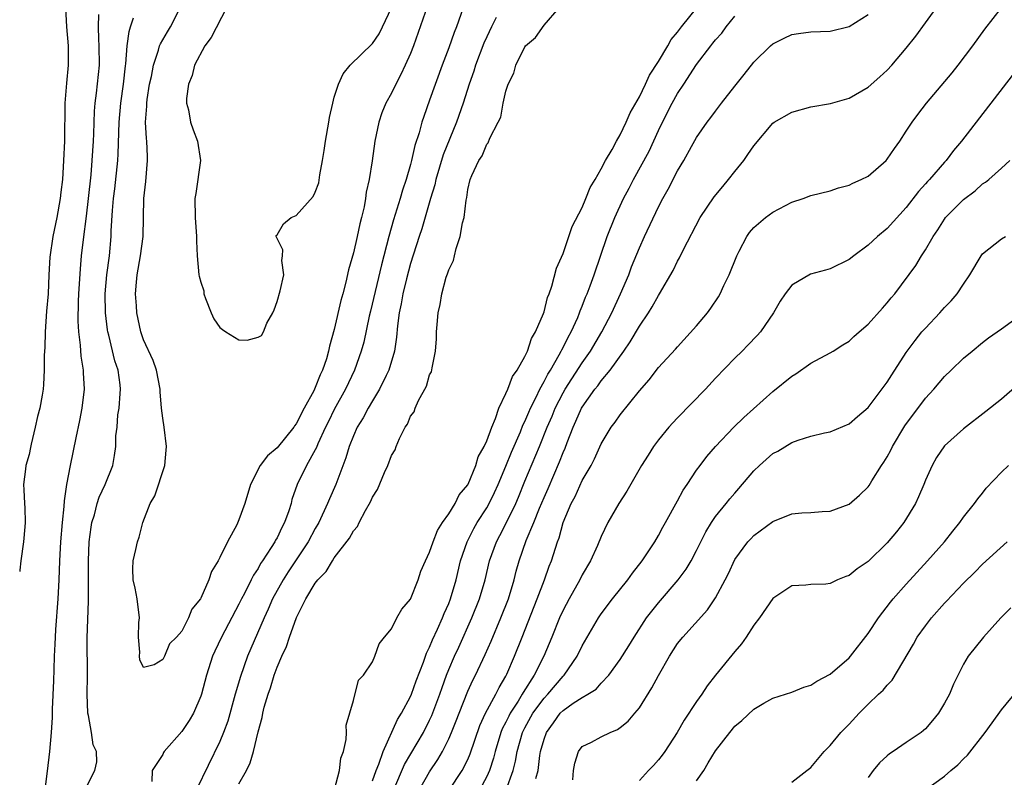
# Model space of a CAD drawing. Units: inches. Extents: x 2589000 to 2592000, y 1509000 to 1512000.
# Drawn here: x 2589000 to 2589103, y 1509132 to 1509212 of the extents above; entities that cross this region are included whole.
import ezdxf

# ---------------------------------------------------------------- set-up
doc = ezdxf.new("R2010")
doc.units = ezdxf.units.IN
doc.header["$MEASUREMENT"] = 0
doc.layers.add('LD25891509_2ft', color=111, linetype='Continuous')

msp = doc.modelspace()

# ---------------------------------------------------------------- linework, layer by layer
at = {"layer": 'LD25891509_2ft'}
for points, elevation in [([(2589041.94, 1509131), (2589043, 1509132.87), (2589043.86, 1509134.14), (2589044.34, 1509135), (2589045, 1509136.33), (2589045.29, 1509137), (2589045.78, 1509138.22), (2589046.08, 1509139), (2589047, 1509141.33), (2589047.53, 1509142.47), (2589047.81, 1509143), (2589048.84, 1509145.16), (2589049.44, 1509146.56), (2589050.47, 1509149), (2589051.26, 1509151), (2589051.87, 1509153), (2589052.09, 1509153.91), (2589052.39, 1509155), (2589053.13, 1509157.13), (2589053.92, 1509159), (2589054.53, 1509160.53), (2589055, 1509161.65), (2589055.42, 1509162.58), (2589056.63, 1509165.37), (2589057, 1509166.37), (2589057.2, 1509166.8), (2589057.42, 1509167.42), (2589058.04, 1509169), (2589058.35, 1509169.65), (2589058.93, 1509171), (2589059, 1509171.13), (2589060.34, 1509173), (2589060.64, 1509173.36), (2589061, 1509173.87), (2589061.93, 1509175), (2589063.38, 1509177), (2589064.05, 1509177.95), (2589065, 1509179.61), (2589065.95, 1509181), (2589066.35, 1509181.65), (2589067, 1509182.83), (2589067.12, 1509183), (2589068.54, 1509185.46), (2589069, 1509186.44), (2589069.21, 1509186.79), (2589069.59, 1509187.59), (2589071.39, 1509191), (2589072.84, 1509193.16), (2589073.74, 1509194.26), (2589074.36, 1509195), (2589075, 1509195.84), (2589075.95, 1509197), (2589076.39, 1509197.61), (2589077, 1509198.53), (2589079, 1509200.89), (2589079.15, 1509201), (2589081, 1509202.07), (2589083, 1509202.62), (2589085.03, 1509202.97), (2589087, 1509203.51), (2589089, 1509204.67), (2589090.23, 1509205.77), (2589091, 1509206.48), (2589091.47, 1509207), (2589093, 1509208.76), (2589093.98, 1509210.02), (2589095, 1509211.44), (2589096.52, 1509213.48)], 8348), ([(2589004.81, 1509213), (2589004.92, 1509211), (2589005.07, 1509209), (2589005.07, 1509207), (2589004.9, 1509205.1), (2589004.74, 1509203), (2589004.69, 1509199), (2589004.61, 1509197), (2589004.48, 1509195), (2589004.32, 1509193.68), (2589004.25, 1509193), (2589003.88, 1509191), (2589003.46, 1509189), (2589003.16, 1509186.84), (2589003.06, 1509185), (2589002.97, 1509183), (2589002.81, 1509181.19), (2589002.66, 1509179), (2589002.62, 1509177.38), (2589002.58, 1509176.58), (2589002.57, 1509175), (2589002.5, 1509173.5), (2589002.46, 1509173), (2589002.37, 1509172.37), (2589002.13, 1509171), (2589001.87, 1509170.13), (2589001.64, 1509169), (2589001.22, 1509167.22), (2589001.12, 1509166.88), (2589001, 1509166.15), (2589000.63, 1509165), (2589000.6, 1509164.6), (2589000.4, 1509163), (2589000.44, 1509162.44), (2589000.5, 1509161), (2589000.54, 1509160.54), (2589000.56, 1509159), (2589000.55, 1509158.55), (2589000.39, 1509157), (2589000.12, 1509155), (2589000.02, 1509154.02), (2589000, 1509153.86)], 8340), ([(2589002.66, 1509131), (2589002.92, 1509132.92), (2589003.16, 1509135), (2589003.32, 1509137), (2589003.43, 1509138.57), (2589003.44, 1509139.44), (2589003.59, 1509142.41), (2589003.61, 1509143.61), (2589003.66, 1509145), (2589003.73, 1509146.27), (2589003.74, 1509147), (2589003.78, 1509147.78), (2589004.03, 1509151), (2589004.13, 1509153), (2589004.2, 1509155), (2589004.33, 1509157), (2589004.49, 1509159), (2589004.68, 1509160.68), (2589004.7, 1509161.3), (2589004.96, 1509163), (2589005.32, 1509165), (2589005.91, 1509167.91), (2589006.3, 1509169.7), (2589006.57, 1509171), (2589006.81, 1509173), (2589006.71, 1509174.71), (2589006.7, 1509175), (2589006.45, 1509176.45), (2589006.38, 1509177.62), (2589006.21, 1509179), (2589006.15, 1509180.15), (2589006.18, 1509182.18), (2589006.22, 1509183), (2589006.37, 1509185.63), (2589006.5, 1509187), (2589006.69, 1509188.69), (2589007, 1509191.15), (2589007.22, 1509193), (2589007.48, 1509195.48), (2589007.6, 1509197), (2589007.73, 1509199), (2589007.77, 1509199.77), (2589007.84, 1509202.16), (2589007.91, 1509203), (2589008.05, 1509204.05), (2589008.36, 1509207), (2589008.35, 1509209), (2589008.3, 1509209.7), (2589008.27, 1509211), (2589008.31, 1509212.31)], 8338), ([(2589042.79, 1509213.21), (2589041.31, 1509209), (2589041, 1509208.22), (2589040.45, 1509207), (2589039.99, 1509206.01), (2589039.45, 1509205), (2589039, 1509204.04), (2589038.42, 1509203), (2589038, 1509202), (2589037.66, 1509201), (2589037.24, 1509199), (2589036.96, 1509196.96), (2589036.66, 1509195), (2589036.35, 1509193.65), (2589036.28, 1509193), (2589036.13, 1509192.13), (2589035.86, 1509191), (2589035.67, 1509190.33), (2589035.4, 1509189), (2589035, 1509187.3), (2589034.48, 1509185.52), (2589034.22, 1509184.22), (2589033.9, 1509183), (2589033.69, 1509182.31), (2589033, 1509179.26), (2589032.48, 1509177.52), (2589032.4, 1509177), (2589032.17, 1509176.17), (2589031.76, 1509175), (2589031.51, 1509174.49), (2589031, 1509173.17), (2589030.84, 1509172.84), (2589029.85, 1509171), (2589029, 1509169.35), (2589028.84, 1509169.16), (2589028.75, 1509169), (2589027, 1509166.86), (2589025.98, 1509166.02), (2589025.23, 1509165), (2589024.2, 1509163), (2589023.62, 1509161), (2589023, 1509159.28), (2589022.77, 1509158.77), (2589021.8, 1509157), (2589021, 1509155.34), (2589020.82, 1509155), (2589020.11, 1509153.89), (2589019.83, 1509153), (2589019, 1509151.07), (2589018.96, 1509151), (2589018.07, 1509149.93), (2589017.71, 1509149), (2589017, 1509147.61), (2589016.46, 1509147), (2589015.72, 1509146.28), (2589015.18, 1509145), (2589015, 1509144.65), (2589014.1, 1509144.1), (2589013, 1509143.79), (2589012.6, 1509144.6), (2589012.56, 1509145), (2589012.6, 1509145.4), (2589012.45, 1509147), (2589012.51, 1509148.51), (2589012.57, 1509149), (2589012.33, 1509151), (2589012.12, 1509152.12), (2589011.89, 1509153), (2589011.85, 1509154.15), (2589011.89, 1509155), (2589012.17, 1509156.17), (2589012.36, 1509157), (2589012.53, 1509157.47), (2589012.91, 1509159), (2589013.69, 1509161), (2589014.19, 1509161.81), (2589015.23, 1509165), (2589015.38, 1509166.62), (2589015.4, 1509167), (2589015.15, 1509169), (2589015, 1509169.96), (2589014.88, 1509171), (2589014.72, 1509172.72), (2589014.72, 1509173), (2589014.34, 1509175), (2589014.01, 1509176.01), (2589013, 1509178.18), (2589012.7, 1509179), (2589012.27, 1509181), (2589012.24, 1509181.76), (2589012.16, 1509183), (2589012.24, 1509184.24), (2589012.32, 1509185), (2589012.67, 1509187), (2589012.96, 1509189), (2589013.02, 1509193), (2589013.23, 1509194.77), (2589013.42, 1509197), (2589013.39, 1509197.39), (2589013.32, 1509199), (2589013.29, 1509199.29), (2589013.2, 1509201), (2589013.32, 1509202.68), (2589013.33, 1509203), (2589013.38, 1509203.38), (2589013.63, 1509205), (2589013.81, 1509205.81), (2589014.03, 1509207), (2589014.57, 1509208.57), (2589014.68, 1509209), (2589014.76, 1509209.24), (2589015.5, 1509210.5), (2589015.83, 1509211), (2589016.84, 1509213)], 8334), ([(2589046.53, 1509213), (2589045.81, 1509211), (2589045.57, 1509210.43), (2589045, 1509208.82), (2589044.32, 1509207), (2589043, 1509203.3), (2589042.38, 1509201.62), (2589042.18, 1509201), (2589041.89, 1509199.89), (2589041.44, 1509198.56), (2589041.11, 1509197), (2589041, 1509196.58), (2589040.55, 1509195), (2589040.14, 1509193.86), (2589039.91, 1509193), (2589039.22, 1509190.78), (2589038.72, 1509189), (2589037.96, 1509186.04), (2589036.8, 1509181.2), (2589036.67, 1509180.67), (2589036.08, 1509177.92), (2589035.83, 1509177), (2589035.11, 1509175), (2589034.16, 1509173), (2589033, 1509170.87), (2589032.38, 1509169.62), (2589032.08, 1509169), (2589031.28, 1509167.28), (2589031.12, 1509166.88), (2589031, 1509166.64), (2589030.08, 1509165), (2589029.11, 1509163), (2589028.56, 1509161.44), (2589028.47, 1509161), (2589028.24, 1509160.24), (2589027.79, 1509159), (2589027.5, 1509158.5), (2589027, 1509157.42), (2589026.84, 1509157.16), (2589026.76, 1509157), (2589026.39, 1509156.39), (2589025.47, 1509155), (2589025.27, 1509154.73), (2589025, 1509154.2), (2589024.51, 1509153.49), (2589024.28, 1509153), (2589023.57, 1509151.57), (2589023.26, 1509151), (2589023, 1509150.46), (2589021.16, 1509147), (2589020.47, 1509145.53), (2589020.23, 1509145), (2589019.58, 1509143), (2589019.06, 1509141), (2589019, 1509140.8), (2589018.23, 1509139), (2589017.77, 1509138.23), (2589017, 1509137.1), (2589015.17, 1509135), (2589015.1, 1509134.9), (2589015, 1509134.67), (2589013.89, 1509133), (2589013.85, 1509131.85)], 8336), ([(2589021.69, 1509213), (2589020.1, 1509209.9), (2589019.41, 1509209), (2589018.34, 1509207), (2589018.09, 1509205.91), (2589017.69, 1509205), (2589017.49, 1509203.49), (2589017.51, 1509203), (2589017.71, 1509202.29), (2589017.91, 1509201), (2589018.19, 1509200.19), (2589018.66, 1509199), (2589018.97, 1509197), (2589018.48, 1509193.52), (2589018.36, 1509193), (2589018.41, 1509191), (2589018.55, 1509189), (2589018.53, 1509188.53), (2589018.6, 1509187), (2589018.79, 1509185), (2589018.84, 1509184.84), (2589019, 1509184.23), (2589019.31, 1509183.31), (2589019.32, 1509183), (2589019.5, 1509182.5), (2589020.09, 1509181), (2589020.38, 1509180.38), (2589021, 1509179.48), (2589021.26, 1509179.26), (2589021.61, 1509179), (2589023, 1509178.19), (2589023.85, 1509178.15), (2589025, 1509178.44), (2589025.37, 1509178.63), (2589025.57, 1509179), (2589025.94, 1509179.94), (2589026.54, 1509181), (2589026.68, 1509181.32), (2589027, 1509182.21), (2589027.33, 1509183.33), (2589027.71, 1509185), (2589027.5, 1509186.5), (2589027.56, 1509187), (2589027.6, 1509187.6), (2589027, 1509188.79), (2589026.94, 1509188.94), (2589026.89, 1509189), (2589026.89, 1509189.11), (2589027, 1509189.18), (2589027.66, 1509190.34), (2589028.47, 1509191), (2589029, 1509191.21), (2589030.79, 1509193.21), (2589031, 1509193.66), (2589031.36, 1509194.64), (2589031.48, 1509195.48), (2589031.77, 1509197), (2589031.95, 1509198.05), (2589032.08, 1509199), (2589032.43, 1509201), (2589032.51, 1509201.49), (2589032.83, 1509203), (2589033, 1509203.62), (2589033.43, 1509205), (2589033.93, 1509206.07), (2589034.67, 1509207), (2589037, 1509209.27), (2589037.71, 1509210.29), (2589038.07, 1509211), (2589039, 1509213)], 8332), ([(2589023, 1509131.62), (2589023.79, 1509133), (2589024.19, 1509133.81), (2589024.51, 1509135), (2589025, 1509137.06), (2589025.45, 1509138.55), (2589025.51, 1509139), (2589025.66, 1509139.66), (2589026.06, 1509141), (2589026.32, 1509141.68), (2589026.69, 1509143), (2589027, 1509143.83), (2589027.5, 1509145), (2589027.98, 1509146.02), (2589028.31, 1509147), (2589029.04, 1509149.04), (2589030.02, 1509151), (2589031, 1509152.65), (2589031.27, 1509153), (2589032.13, 1509153.87), (2589032.8, 1509155), (2589033, 1509155.3), (2589034.61, 1509157.39), (2589035, 1509158.15), (2589035.42, 1509158.58), (2589035.61, 1509159), (2589036.27, 1509160.27), (2589036.81, 1509161.19), (2589037, 1509161.69), (2589037.54, 1509162.46), (2589038.26, 1509164.26), (2589038.61, 1509165), (2589039, 1509166.03), (2589039.37, 1509166.63), (2589039.49, 1509167), (2589039.83, 1509167.83), (2589040.44, 1509169), (2589040.68, 1509169.32), (2589041, 1509170.16), (2589041.36, 1509170.64), (2589041.47, 1509171), (2589041.83, 1509171.83), (2589042.67, 1509173.33), (2589043, 1509174.49), (2589043.18, 1509174.82), (2589043.25, 1509175.25), (2589043.63, 1509177), (2589043.71, 1509178.29), (2589043.73, 1509179), (2589043.78, 1509179.78), (2589043.88, 1509181), (2589044.1, 1509181.9), (2589044.27, 1509183), (2589044.75, 1509184.75), (2589044.89, 1509185.11), (2589045, 1509185.51), (2589045.5, 1509186.5), (2589045.59, 1509187), (2589045.77, 1509187.77), (2589046.2, 1509189), (2589046.46, 1509190.46), (2589046.61, 1509191), (2589046.82, 1509192.82), (2589046.89, 1509193.11), (2589047, 1509193.95), (2589047.25, 1509195), (2589047.42, 1509195.42), (2589048.16, 1509197), (2589048.51, 1509197.49), (2589049, 1509198.71), (2589049.15, 1509198.85), (2589049.32, 1509199.32), (2589050.19, 1509201), (2589050.45, 1509201.55), (2589050.72, 1509203), (2589051, 1509204.27), (2589051.24, 1509205), (2589051.84, 1509206.16), (2589052.04, 1509207), (2589053, 1509208.91), (2589053.07, 1509209), (2589054.11, 1509209.89), (2589055, 1509211.17), (2589056.59, 1509213)], 8340), ([(2589033.02, 1509131.02), (2589033.55, 1509133), (2589033.7, 1509134.3), (2589033.98, 1509135), (2589034.26, 1509136.26), (2589034.27, 1509137), (2589034.24, 1509137.76), (2589035, 1509140.34), (2589035.53, 1509142.47), (2589036.05, 1509143), (2589037, 1509144.39), (2589037.26, 1509145), (2589037.72, 1509146.28), (2589038.28, 1509147), (2589039, 1509147.87), (2589039.57, 1509149), (2589040.07, 1509149.93), (2589041, 1509150.98), (2589041.78, 1509153), (2589042.09, 1509153.91), (2589042.55, 1509155), (2589043, 1509155.92), (2589043.36, 1509157), (2589043.81, 1509158.19), (2589044.34, 1509159), (2589045, 1509159.94), (2589045.66, 1509161), (2589046.09, 1509161.91), (2589047, 1509162.97), (2589047.03, 1509163.03), (2589047.85, 1509165), (2589048.1, 1509165.9), (2589048.73, 1509167), (2589049, 1509167.59), (2589049.51, 1509169), (2589049.92, 1509169.92), (2589050.27, 1509171), (2589051, 1509172.53), (2589051.19, 1509173), (2589051.68, 1509174.32), (2589052.18, 1509175), (2589053, 1509176.42), (2589053.28, 1509177), (2589053.69, 1509178.31), (2589054.12, 1509179), (2589054.94, 1509180.94), (2589055, 1509181.12), (2589055.37, 1509182.63), (2589055.52, 1509183), (2589055.81, 1509183.81), (2589056.29, 1509185.71), (2589057, 1509187.22), (2589057.95, 1509190.05), (2589059, 1509192.06), (2589059.4, 1509193), (2589059.84, 1509194.16), (2589060.36, 1509195), (2589061, 1509196.11), (2589061.46, 1509197), (2589062.15, 1509198.15), (2589062.6, 1509199), (2589063, 1509199.69), (2589063.62, 1509201), (2589064.02, 1509201.98), (2589065, 1509203.68), (2589065.65, 1509205), (2589066.07, 1509205.93), (2589067, 1509207.37), (2589067.97, 1509209), (2589068.33, 1509209.67), (2589069, 1509210.44), (2589069.43, 1509211), (2589071.03, 1509213)], 8342), ([(2589039.24, 1509131), (2589040.38, 1509133.62), (2589042.34, 1509137), (2589043, 1509138.29), (2589043.23, 1509138.77), (2589044.07, 1509141), (2589044.3, 1509141.7), (2589044.77, 1509143), (2589045, 1509143.59), (2589045.61, 1509145), (2589046.05, 1509145.95), (2589047.42, 1509149), (2589048.23, 1509151), (2589048.83, 1509153), (2589049.29, 1509155), (2589050, 1509157), (2589050.36, 1509157.64), (2589051.04, 1509158.96), (2589052.03, 1509161), (2589052.32, 1509161.68), (2589053, 1509163.34), (2589054.53, 1509167), (2589055.34, 1509169), (2589055.84, 1509170.16), (2589056.17, 1509171), (2589057, 1509172.63), (2589057.21, 1509173), (2589059, 1509175.78), (2589059.88, 1509177), (2589061.07, 1509179), (2589062.1, 1509181), (2589063.02, 1509183), (2589063.88, 1509185), (2589064.18, 1509185.82), (2589065, 1509187.83), (2589065.54, 1509189), (2589067, 1509192.12), (2589067.46, 1509193), (2589068.01, 1509193.99), (2589069, 1509195.91), (2589069.66, 1509197), (2589070.46, 1509198.46), (2589071, 1509199.41), (2589072.12, 1509201), (2589072.51, 1509201.49), (2589073, 1509202.17), (2589073.63, 1509203), (2589075, 1509204.79), (2589075.99, 1509206.01), (2589077, 1509207.31), (2589078.75, 1509209), (2589079, 1509209.23), (2589080.19, 1509209.81), (2589081, 1509210.19), (2589081.69, 1509210.31), (2589083, 1509210.48), (2589085, 1509210.57), (2589087, 1509211.05), (2589089, 1509212.29)], 8346), ([(2589045.06, 1509130.94), (2589046.42, 1509133), (2589047, 1509134.17), (2589047.25, 1509134.75), (2589048.28, 1509137.72), (2589048.86, 1509139), (2589049.95, 1509141), (2589050.29, 1509141.71), (2589051, 1509142.9), (2589051.1, 1509143.1), (2589051.91, 1509145), (2589052.69, 1509147), (2589054.28, 1509151), (2589055.04, 1509153), (2589055.55, 1509154.45), (2589055.77, 1509155), (2589056.41, 1509157), (2589056.58, 1509157.42), (2589057, 1509159.01), (2589057.84, 1509161), (2589058.25, 1509161.75), (2589059, 1509163.42), (2589059.94, 1509165), (2589060.3, 1509165.7), (2589061, 1509167.26), (2589062.05, 1509169), (2589062.46, 1509169.54), (2589063, 1509170.32), (2589065, 1509172.83), (2589066.01, 1509173.99), (2589067, 1509175.27), (2589068.8, 1509177.2), (2589069, 1509177.44), (2589071, 1509179.63), (2589072.14, 1509181), (2589072.51, 1509181.49), (2589073.3, 1509182.7), (2589073.47, 1509183), (2589073.86, 1509183.86), (2589074.41, 1509185), (2589075.21, 1509187), (2589075.47, 1509187.47), (2589076.26, 1509189), (2589076.56, 1509189.44), (2589077, 1509189.96), (2589078.22, 1509191), (2589079, 1509191.58), (2589081, 1509192.61), (2589082.17, 1509193), (2589083, 1509193.3), (2589085, 1509193.8), (2589085.88, 1509194.12), (2589087, 1509194.39), (2589087.39, 1509194.61), (2589088.27, 1509195), (2589089, 1509195.36), (2589090.9, 1509197), (2589091, 1509197.11), (2589091.76, 1509198.24), (2589092.31, 1509199), (2589093, 1509200.05), (2589093.6, 1509201), (2589094.19, 1509201.81), (2589095.11, 1509203), (2589097.8, 1509206.2), (2589098.45, 1509207), (2589099.96, 1509209), (2589101.24, 1509210.76), (2589102.99, 1509213)], 8350), ([(2589007, 1509131.3), (2589007.89, 1509133), (2589008.08, 1509133.92), (2589008.04, 1509135), (2589007.7, 1509135.7), (2589007.54, 1509137), (2589007.23, 1509138.77), (2589007.16, 1509139), (2589007.07, 1509141), (2589007.11, 1509142.89), (2589007.08, 1509146.92), (2589007.22, 1509150.78), (2589007.2, 1509151.2), (2589007.21, 1509155), (2589007.3, 1509157), (2589007.49, 1509158.51), (2589007.57, 1509159), (2589007.83, 1509159.83), (2589008.13, 1509161), (2589008.34, 1509161.66), (2589008.95, 1509163), (2589009.76, 1509165), (2589009.96, 1509166.04), (2589010.08, 1509167), (2589010.1, 1509168.1), (2589010.21, 1509169), (2589010.31, 1509170.31), (2589010.42, 1509171), (2589010.53, 1509172.53), (2589010.58, 1509173), (2589010.53, 1509173.47), (2589010.33, 1509175), (2589009.99, 1509175.99), (2589009.34, 1509178.65), (2589009.24, 1509179), (2589009.21, 1509179.21), (2589009, 1509181), (2589008.98, 1509183), (2589009.14, 1509185), (2589009.41, 1509187), (2589009.6, 1509189), (2589009.61, 1509189.61), (2589009.73, 1509191.73), (2589009.84, 1509193), (2589009.97, 1509194.03), (2589010.28, 1509197), (2589010.33, 1509197.67), (2589010.45, 1509201), (2589010.61, 1509203), (2589010.89, 1509205), (2589011.1, 1509206.9), (2589011.14, 1509207.14), (2589011.27, 1509209), (2589011.47, 1509210.53), (2589011.64, 1509211), (2589011.94, 1509211.94)], 8336), ([(2589049.99, 1509211.99), (2589049.49, 1509211), (2589049, 1509209.97), (2589048.7, 1509209.3), (2589047.82, 1509207), (2589047.63, 1509206.37), (2589047.16, 1509205), (2589046.53, 1509203), (2589045.83, 1509201), (2589044.42, 1509197.58), (2589043.65, 1509195), (2589043.55, 1509194.45), (2589043.1, 1509193), (2589042.18, 1509189.82), (2589041.91, 1509189), (2589041, 1509186.17), (2589040.58, 1509184.57), (2589040.2, 1509183), (2589040.03, 1509181.97), (2589039.82, 1509181), (2589039.63, 1509179.63), (2589039.54, 1509178.46), (2589039.32, 1509177), (2589038.73, 1509175), (2589038.44, 1509174.44), (2589037.75, 1509173), (2589037, 1509171.78), (2589036.55, 1509171), (2589036.02, 1509169.98), (2589035.41, 1509169), (2589035, 1509168.11), (2589034.56, 1509167), (2589034.2, 1509165.8), (2589033.16, 1509163), (2589032.49, 1509161.51), (2589032.3, 1509161), (2589031.36, 1509159), (2589031, 1509158.4), (2589030.25, 1509157), (2589028.15, 1509153.85), (2589027.62, 1509153), (2589026.53, 1509151), (2589026.08, 1509149.92), (2589025.66, 1509149), (2589023.9, 1509145), (2589023.15, 1509142.85), (2589022.61, 1509141), (2589021.83, 1509138.17), (2589021.39, 1509137), (2589021, 1509136.03), (2589018.53, 1509131)], 8338), ([(2589037, 1509131.92), (2589037.39, 1509133), (2589037.67, 1509133.67), (2589038.12, 1509135), (2589039.64, 1509138.36), (2589040.04, 1509139), (2589041, 1509140.77), (2589041.1, 1509141), (2589041.6, 1509142.4), (2589042.37, 1509144.37), (2589042.68, 1509145.32), (2589043, 1509145.93), (2589043.3, 1509146.7), (2589043.84, 1509147.84), (2589044.35, 1509149), (2589044.53, 1509149.47), (2589045, 1509150.51), (2589045.19, 1509151), (2589045.77, 1509153), (2589046.25, 1509155), (2589046.92, 1509157), (2589047.63, 1509158.37), (2589048, 1509159), (2589049, 1509160.57), (2589049.25, 1509161), (2589049.82, 1509162.18), (2589050.19, 1509163), (2589051, 1509164.92), (2589051.6, 1509166.4), (2589052.53, 1509168.53), (2589052.79, 1509169.21), (2589053, 1509169.61), (2589053.4, 1509170.6), (2589053.58, 1509171), (2589054.17, 1509172.17), (2589054.55, 1509173), (2589055, 1509173.79), (2589055.41, 1509174.59), (2589055.66, 1509175), (2589056.6, 1509176.6), (2589056.81, 1509177), (2589056.87, 1509177.13), (2589057, 1509177.36), (2589057.54, 1509178.46), (2589057.85, 1509179), (2589058.53, 1509180.53), (2589058.72, 1509181), (2589058.79, 1509181.21), (2589059, 1509181.72), (2589059.35, 1509182.65), (2589059.51, 1509183), (2589059.83, 1509183.83), (2589060.25, 1509185), (2589061.62, 1509189), (2589062.41, 1509191), (2589063.34, 1509193), (2589063.92, 1509194.08), (2589064.38, 1509195), (2589066.02, 1509197.98), (2589067, 1509200.15), (2589067.41, 1509201), (2589068.43, 1509203), (2589069, 1509204.02), (2589069.66, 1509205), (2589071, 1509207.07), (2589072.48, 1509209), (2589072.72, 1509209.28), (2589073, 1509209.64), (2589073.64, 1509210.36), (2589074.1, 1509211), (2589075, 1509212.12)], 8344), ([(2589104.11, 1509205.89), (2589098.77, 1509199), (2589097.95, 1509198.05), (2589097.18, 1509197), (2589097, 1509196.81), (2589095.42, 1509195), (2589095.21, 1509194.79), (2589095, 1509194.54), (2589094.26, 1509193.74), (2589093, 1509192.06), (2589091, 1509189.86), (2589089.97, 1509189), (2589089, 1509188.12), (2589087.49, 1509187), (2589087, 1509186.59), (2589085, 1509185.62), (2589084.51, 1509185.49), (2589082.95, 1509185.05), (2589081, 1509183.9), (2589080.29, 1509183), (2589079.76, 1509182.24), (2589079.06, 1509181), (2589077.69, 1509179), (2589077.37, 1509178.63), (2589076.39, 1509177.61), (2589075.79, 1509177), (2589075, 1509176.24), (2589073, 1509174.15), (2589071.93, 1509173), (2589069, 1509170), (2589068.52, 1509169.48), (2589068.1, 1509169), (2589067, 1509167.67), (2589066.49, 1509167), (2589065.91, 1509166.09), (2589065.23, 1509165), (2589063.68, 1509162.32), (2589062.84, 1509161), (2589061.7, 1509159), (2589061, 1509157.56), (2589060.59, 1509156.59), (2589059.87, 1509155), (2589059, 1509153.52), (2589058.75, 1509153), (2589057.63, 1509151), (2589057, 1509149.83), (2589056.62, 1509149), (2589055.82, 1509147), (2589054.99, 1509145), (2589053.98, 1509143), (2589052.81, 1509141.19), (2589052.71, 1509141), (2589052.28, 1509140.28), (2589051.45, 1509139), (2589051.29, 1509138.71), (2589051, 1509138.07), (2589050.62, 1509137.38), (2589050.48, 1509137), (2589049.87, 1509135), (2589049.7, 1509134.3), (2589049.28, 1509133), (2589049, 1509132.36), (2589048.28, 1509131)], 8352), ([(2589051.04, 1509130.96), (2589051.76, 1509133), (2589052.01, 1509133.99), (2589052.17, 1509135), (2589052.75, 1509137), (2589053, 1509137.48), (2589053.84, 1509139), (2589055, 1509140.6), (2589055.38, 1509141), (2589057, 1509142.89), (2589057.12, 1509143), (2589058.48, 1509145), (2589059, 1509146.08), (2589060.71, 1509149), (2589061, 1509149.43), (2589062.19, 1509151), (2589063.8, 1509153), (2589064.29, 1509153.71), (2589065.28, 1509155), (2589066.61, 1509157), (2589067, 1509157.65), (2589067.47, 1509158.53), (2589067.75, 1509159), (2589069, 1509161.28), (2589069.6, 1509162.4), (2589070.02, 1509163), (2589071, 1509164.49), (2589071.36, 1509165), (2589072.07, 1509165.93), (2589072.98, 1509167), (2589074.91, 1509169), (2589075.96, 1509170.04), (2589079, 1509172.76), (2589081, 1509174.37), (2589081.4, 1509174.6), (2589083, 1509175.72), (2589085, 1509176.81), (2589085.33, 1509177), (2589086.35, 1509177.65), (2589087, 1509178.04), (2589087.49, 1509178.51), (2589088.05, 1509179), (2589089, 1509179.82), (2589090.49, 1509181.51), (2589091, 1509182.05), (2589091.41, 1509182.59), (2589091.79, 1509183), (2589094.01, 1509185.99), (2589094.59, 1509187), (2589095, 1509187.62), (2589095.8, 1509189), (2589096.3, 1509189.7), (2589097, 1509190.85), (2589097.12, 1509191), (2589099, 1509192.9), (2589100.21, 1509193.79), (2589101, 1509194.53), (2589101.29, 1509194.71), (2589101.64, 1509195), (2589103, 1509196.2), (2589103.86, 1509197)], 8354), ([(2589054.15, 1509132.15), (2589054.37, 1509133), (2589054.56, 1509134.56), (2589054.64, 1509135), (2589055, 1509136.3), (2589055.25, 1509137), (2589056, 1509138), (2589056.7, 1509139), (2589057, 1509139.31), (2589058.05, 1509140.05), (2589059, 1509140.67), (2589059.58, 1509141), (2589060.45, 1509141.55), (2589061, 1509142.18), (2589061.79, 1509143), (2589063, 1509144.63), (2589063.91, 1509146.09), (2589064.45, 1509147), (2589065.75, 1509149), (2589066.29, 1509149.71), (2589067, 1509150.59), (2589069.07, 1509153), (2589069.89, 1509154.11), (2589070.42, 1509155), (2589071, 1509156.07), (2589071.97, 1509158.03), (2589072.57, 1509159), (2589073, 1509159.63), (2589074.12, 1509161), (2589074.5, 1509161.5), (2589075, 1509162.09), (2589075.43, 1509162.57), (2589077, 1509164.44), (2589077.6, 1509165), (2589079, 1509166.24), (2589079.51, 1509166.49), (2589081, 1509167.41), (2589081.65, 1509167.65), (2589083, 1509168.07), (2589084.42, 1509168.42), (2589085, 1509168.54), (2589087, 1509169.38), (2589087.87, 1509170.13), (2589089, 1509171.07), (2589091, 1509173.72), (2589091.48, 1509174.52), (2589093, 1509176.84), (2589093.91, 1509178.09), (2589094.64, 1509179), (2589095, 1509179.41), (2589096.51, 1509181), (2589097, 1509181.56), (2589097.72, 1509182.28), (2589098.34, 1509183), (2589099, 1509184.03), (2589099.67, 1509185), (2589100.85, 1509187), (2589101, 1509187.19), (2589103, 1509188.78), (2589103.41, 1509189)], 8356), ([(2589058.01, 1509132.01), (2589058.1, 1509133), (2589058.23, 1509133.77), (2589058.63, 1509135), (2589059, 1509135.51), (2589059.99, 1509135.99), (2589061, 1509136.55), (2589061.92, 1509137), (2589062.7, 1509137.3), (2589063, 1509137.5), (2589063.82, 1509138.18), (2589064.52, 1509139), (2589065, 1509139.59), (2589066.32, 1509141.68), (2589067, 1509142.98), (2589068.15, 1509145), (2589069, 1509146.32), (2589069.54, 1509147), (2589072.16, 1509149.84), (2589073, 1509151.12), (2589074, 1509153), (2589074.33, 1509153.67), (2589075, 1509155.12), (2589076.38, 1509157), (2589076.68, 1509157.32), (2589077, 1509157.65), (2589079, 1509159.13), (2589081, 1509159.94), (2589082.04, 1509160.04), (2589083, 1509160.08), (2589084.17, 1509160.17), (2589085, 1509160.19), (2589087, 1509160.94), (2589088.1, 1509161.9), (2589089, 1509162.77), (2589089.1, 1509162.9), (2589089.38, 1509163.38), (2589090.4, 1509165), (2589090.65, 1509165.35), (2589091, 1509165.91), (2589091.39, 1509166.61), (2589091.56, 1509167), (2589092.83, 1509169.17), (2589095, 1509172.05), (2589095.9, 1509173), (2589097, 1509174.32), (2589097.72, 1509175), (2589099, 1509176.25), (2589099.89, 1509177), (2589101, 1509177.9), (2589101.63, 1509178.37), (2589103, 1509179.32), (2589105, 1509180.8)], 8358), ([(2589104.62, 1509173.38), (2589103, 1509171.95), (2589101.35, 1509170.65), (2589099, 1509168.85), (2589097, 1509167.05), (2589096.18, 1509165.82), (2589095.71, 1509165), (2589095, 1509163.46), (2589094.82, 1509163), (2589094.28, 1509161.72), (2589093.95, 1509161), (2589092.74, 1509159), (2589091.97, 1509158.03), (2589091, 1509156.87), (2589089, 1509154.93), (2589087.86, 1509154.14), (2589087, 1509153.44), (2589086.65, 1509153.35), (2589085.78, 1509153), (2589085, 1509152.62), (2589084.55, 1509152.55), (2589083, 1509152.5), (2589082.45, 1509152.45), (2589081, 1509152.38), (2589079, 1509151.04), (2589077.59, 1509149), (2589077, 1509148.25), (2589076.21, 1509147), (2589075.71, 1509146.29), (2589075, 1509145.48), (2589073, 1509143), (2589072.12, 1509141.88), (2589071.54, 1509141), (2589071, 1509140.25), (2589069.71, 1509138.29), (2589068.95, 1509137), (2589067.68, 1509135), (2589067.39, 1509134.61), (2589067, 1509134.12), (2589066.47, 1509133.53), (2589065.95, 1509133), (2589065, 1509131.97)], 8360), ([(2589071, 1509131.93), (2589071.76, 1509133), (2589072.21, 1509133.79), (2589073, 1509135.05), (2589074.47, 1509137), (2589075, 1509137.64), (2589075.75, 1509138.25), (2589077, 1509139.44), (2589078.06, 1509140.06), (2589079, 1509140.59), (2589081, 1509141.23), (2589082.25, 1509141.75), (2589083, 1509141.96), (2589083.61, 1509142.39), (2589085, 1509143.12), (2589087, 1509144.83), (2589087.16, 1509145), (2589089, 1509147.36), (2589090.08, 1509149), (2589091.35, 1509150.65), (2589091.63, 1509151), (2589093, 1509152.56), (2589095.23, 1509155), (2589096.99, 1509157), (2589097.88, 1509158.12), (2589098.6, 1509159), (2589099, 1509159.59), (2589100.14, 1509161), (2589100.49, 1509161.51), (2589101, 1509162.11), (2589101.39, 1509162.61), (2589103, 1509164.31), (2589103.71, 1509165)], 8362), ([(2589081, 1509131.78), (2589082.55, 1509133), (2589083, 1509133.33), (2589084.37, 1509135), (2589085, 1509135.63), (2589086.14, 1509137), (2589087, 1509137.86), (2589088.07, 1509139), (2589089, 1509139.97), (2589090.08, 1509141), (2589090.57, 1509141.43), (2589091, 1509141.96), (2589091.53, 1509142.47), (2589093.74, 1509146.26), (2589094.15, 1509147), (2589095, 1509148.18), (2589095.64, 1509149), (2589097, 1509150.54), (2589097.23, 1509150.77), (2589099, 1509152.66), (2589100.18, 1509153.82), (2589101, 1509154.65), (2589103.58, 1509157)], 8364), ([(2589103.95, 1509150.05), (2589102.93, 1509149), (2589101.09, 1509147), (2589099.5, 1509145), (2589099, 1509144.16), (2589097.94, 1509142.06), (2589097.52, 1509141), (2589097, 1509140.05), (2589096.39, 1509139), (2589095.76, 1509138.24), (2589095, 1509137.37), (2589094.81, 1509137.19), (2589094.56, 1509137), (2589093, 1509135.95), (2589091.63, 1509135), (2589091.24, 1509134.76), (2589091, 1509134.55), (2589090.19, 1509133.81), (2589089.53, 1509133), (2589089, 1509132.27)], 8366), ([(2589095, 1509130.97), (2589097, 1509132.42), (2589097.68, 1509133), (2589098.41, 1509133.59), (2589099, 1509134.24), (2589099.4, 1509134.6), (2589101.27, 1509137), (2589102.01, 1509137.99), (2589103, 1509139.38), (2589104.64, 1509141.36)], 8368)]:
    msp.add_lwpolyline(points, dxfattribs=dict(at, elevation=elevation))

doc.saveas('drawing.dxf')
